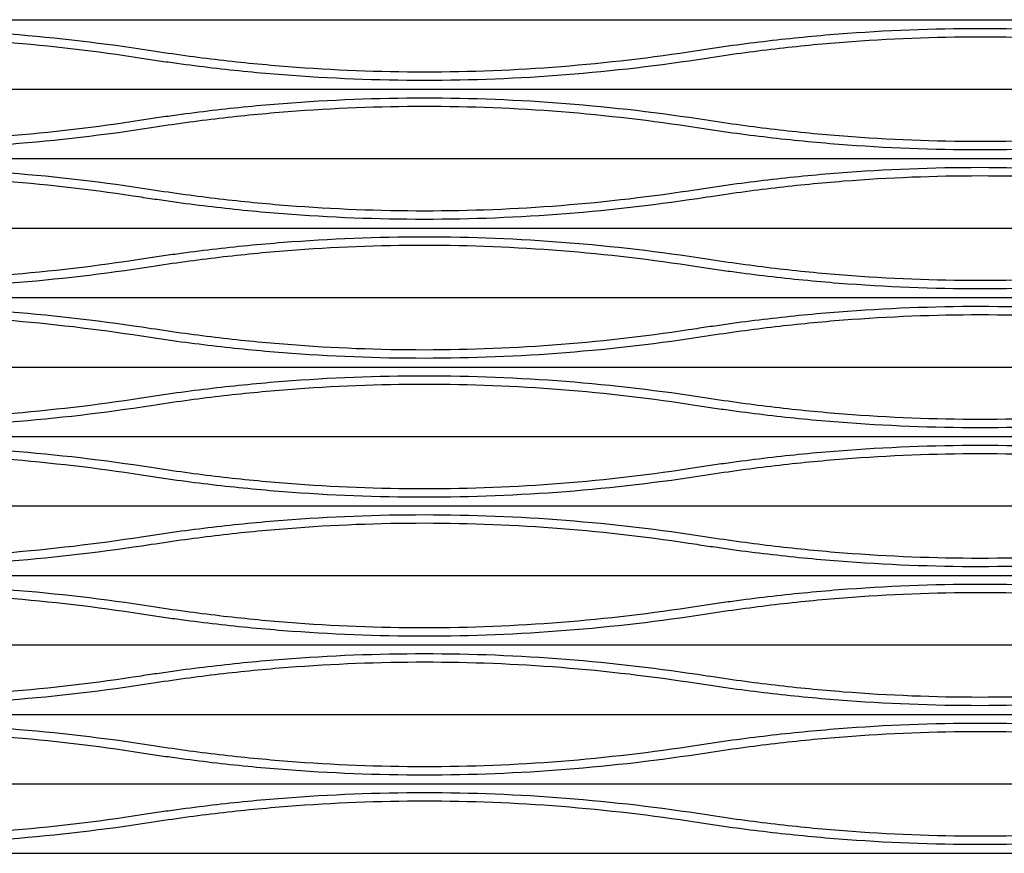
# Model space of a CAD drawing. Extents: x -127 to 156, y -3 to 111.
# Drawn here: x 93 to 107, y 99 to 111 of the extents above; entities that cross this region are included whole.
import ezdxf

# ---------------------------------------------------------------- set-up
doc = ezdxf.new("R2010")
doc.units = 0
doc.header["$LTSCALE"] = 0.125
doc.header["$MEASUREMENT"] = 0
doc.layers.add('1-Dessin', color=4, linetype='CONTINUOUS')

msp = doc.modelspace()

# ---------------------------------------------------------------- linework, layer by layer
at = {"layer": '1-Dessin'}
for p, q in [((87.138668, 110.646345), (95.138668, 110.646345)), ((95.138668, 110.646345), (103.138668, 110.646345)), ((103.138668, 110.646345), (111.138668, 110.646345)), ((87.138668, 109.646345), (95.138668, 109.646345)), ((95.138668, 109.646345), (103.138668, 109.646345)), ((103.138668, 109.646345), (111.138668, 109.646345)), ((87.138668, 108.646345), (95.138668, 108.646345)), ((95.138668, 108.646345), (103.138668, 108.646345)), ((103.138668, 108.646345), (111.138668, 108.646345)), ((87.138668, 107.646345), (95.138668, 107.646345)), ((95.138668, 107.646345), (103.138668, 107.646345)), ((103.138668, 107.646345), (111.138668, 107.646345)), ((87.138668, 106.646345), (95.138668, 106.646345)), ((95.138668, 106.646345), (103.138668, 106.646345)), ((103.138668, 106.646345), (111.138668, 106.646345)), ((87.138668, 105.646345), (95.138668, 105.646345)), ((95.138668, 105.646345), (103.138668, 105.646345)), ((103.138668, 105.646345), (111.138668, 105.646345)), ((87.138668, 104.646345), (95.138668, 104.646345)), ((95.138668, 104.646345), (103.138668, 104.646345)), ((103.138668, 104.646345), (111.138668, 104.646345)), ((87.138668, 103.646345), (95.138668, 103.646345)), ((95.138668, 103.646345), (103.138668, 103.646345)), ((103.138668, 103.646345), (111.138668, 103.646345)), ((87.138668, 102.646345), (95.138668, 102.646345)), ((95.138668, 102.646345), (103.138668, 102.646345)), ((103.138668, 102.646345), (111.138668, 102.646345)), ((87.138668, 101.646345), (95.138668, 101.646345)), ((95.138668, 101.646345), (103.138668, 101.646345)), ((103.138668, 101.646345), (111.138668, 101.646345)), ((87.138668, 100.646345), (95.138668, 100.646345)), ((95.138668, 100.646345), (103.138668, 100.646345)), ((103.138668, 100.646345), (111.138668, 100.646345)), ((87.138668, 99.646345), (95.138668, 99.646345)), ((95.138668, 99.646345), (103.138668, 99.646345)), ((103.138668, 99.646345), (111.138668, 99.646345)), ((87.138668, 98.646345), (95.138668, 98.646345)), ((95.138668, 98.646345), (103.138668, 98.646345)), ((103.138668, 98.646345), (111.138668, 98.646345))]:
    msp.add_line(p, q, dxfattribs=at)
for points, knots in [([(87.069859, 110.203391), (87.154476, 110.216535), (87.239199, 110.229296), (87.408862, 110.254041), (87.493839, 110.26603), (87.748733, 110.300771), (87.918635, 110.3223), (88.428262, 110.381962), (88.767907, 110.415168), (89.786519, 110.494885), (90.465162, 110.521467), (91.821581, 110.521221), (92.499356, 110.494392), (93.854051, 110.38802), (94.530971, 110.308479), (95.207476, 110.203391)], [0, 0, 0, 0, 0.03125, 0.03125, 0.0625, 0.0625, 0.125, 0.125, 0.25, 0.25, 0.5, 0.5, 0.75, 0.75, 1, 1, 1, 1]), ([(103.069859, 110.203391), (103.154476, 110.216535), (103.239199, 110.229296), (103.408862, 110.254041), (103.493839, 110.26603), (103.748733, 110.300771), (103.918635, 110.3223), (104.428262, 110.381962), (104.767907, 110.415168), (105.786519, 110.494885), (106.465162, 110.521467), (107.82158, 110.521221), (108.499356, 110.494392), (109.854051, 110.38802), (110.530971, 110.308479), (111.207476, 110.203391)], [0, 0, 0, 0, 0.03125, 0.03125, 0.0625, 0.0625, 0.125, 0.125, 0.25, 0.25, 0.5, 0.5, 0.75, 0.75, 1, 1, 1, 1]), ([(95.069859, 110.089298), (94.417104, 110.190697), (93.763652, 110.267525), (92.455302, 110.370347), (91.800406, 110.396337), (90.489146, 110.396658), (89.832782, 110.370987), (88.847139, 110.293832), (88.518409, 110.26168), (88.025041, 110.203879), (87.860825, 110.183049), (87.533484, 110.138408), (87.370262, 110.114585), (87.207476, 110.089298)], [0, 0, 0, 0, 0.25, 0.25, 0.5, 0.5, 0.75, 0.75, 0.875, 0.875, 0.9375, 0.9375, 1, 1, 1, 1]), ([(111.069859, 110.089298), (110.416365, 110.190812), (109.762435, 110.267658), (108.45368, 110.370438), (107.798853, 110.396369), (106.488291, 110.396626), (105.832555, 110.370951), (104.848272, 110.293929), (104.520065, 110.261845), (104.027586, 110.204192), (103.863398, 110.183387), (103.534968, 110.138623), (103.370971, 110.114696), (103.207476, 110.089298)], [0, 0, 0, 0, 0.25, 0.25, 0.5, 0.5, 0.75, 0.75, 0.875, 0.875, 0.9375, 0.9375, 1, 1, 1, 1]), ([(95.207476, 110.203391), (95.370262, 110.178104), (95.533484, 110.154281), (95.860825, 110.10964), (96.025041, 110.08881), (96.518409, 110.031009), (96.847139, 109.998857), (97.832782, 109.921702), (98.489146, 109.896032), (99.800406, 109.896352), (100.455302, 109.922342), (101.763652, 110.025164), (102.417104, 110.101992), (103.069859, 110.203391)], [0, 0, 0, 0, 0.0625, 0.0625, 0.125, 0.125, 0.25, 0.25, 0.5, 0.5, 0.75, 0.75, 1, 1, 1, 1]), ([(103.207476, 110.089298), (102.530971, 109.98421), (101.854051, 109.904669), (100.499356, 109.798297), (99.821581, 109.771468), (98.465162, 109.771222), (97.786519, 109.797804), (96.767907, 109.877521), (96.428262, 109.910727), (95.918635, 109.970389), (95.748733, 109.991918), (95.493839, 110.026659), (95.408862, 110.038648), (95.239199, 110.063393), (95.154476, 110.076154), (95.069859, 110.089298)], [0, 0, 0, 0, 0.25, 0.25, 0.5, 0.5, 0.75, 0.75, 0.875, 0.875, 0.9375, 0.9375, 0.96875, 0.96875, 1, 1, 1, 1]), ([(95.069859, 109.203391), (95.154476, 109.216535), (95.239199, 109.229296), (95.408862, 109.254041), (95.493839, 109.26603), (95.748733, 109.300771), (95.918635, 109.3223), (96.428262, 109.381962), (96.767907, 109.415168), (97.786519, 109.494885), (98.465162, 109.521467), (99.821581, 109.521221), (100.499356, 109.494392), (101.854051, 109.38802), (102.530971, 109.308479), (103.207476, 109.203391)], [0, 0, 0, 0, 0.03125, 0.03125, 0.0625, 0.0625, 0.125, 0.125, 0.25, 0.25, 0.5, 0.5, 0.75, 0.75, 1, 1, 1, 1]), ([(103.069859, 109.089298), (102.417104, 109.190697), (101.763652, 109.267525), (100.455302, 109.370347), (99.800406, 109.396337), (98.489146, 109.396658), (97.832782, 109.370987), (96.847139, 109.293832), (96.518409, 109.26168), (96.025041, 109.203879), (95.860825, 109.183049), (95.533484, 109.138408), (95.370262, 109.114585), (95.207476, 109.089298)], [0, 0, 0, 0, 0.25, 0.25, 0.5, 0.5, 0.75, 0.75, 0.875, 0.875, 0.9375, 0.9375, 1, 1, 1, 1]), ([(87.207476, 109.203391), (87.370262, 109.178104), (87.533484, 109.154281), (87.860825, 109.10964), (88.025041, 109.08881), (88.518409, 109.031009), (88.847139, 108.998857), (89.832782, 108.921702), (90.489146, 108.896032), (91.800406, 108.896352), (92.455302, 108.922342), (93.763652, 109.025164), (94.417104, 109.101992), (95.069859, 109.203391)], [0, 0, 0, 0, 0.0625, 0.0625, 0.125, 0.125, 0.25, 0.25, 0.5, 0.5, 0.75, 0.75, 1, 1, 1, 1]), ([(103.207476, 109.203391), (103.370971, 109.177993), (103.534968, 109.154066), (103.863398, 109.109302), (104.027586, 109.088497), (104.520065, 109.030844), (104.848272, 108.99876), (105.832555, 108.921738), (106.488291, 108.896063), (107.798853, 108.89632), (108.45368, 108.922251), (109.762435, 109.025032), (110.416365, 109.101877), (111.069859, 109.203391)], [0, 0, 0, 0, 0.0625, 0.0625, 0.125, 0.125, 0.25, 0.25, 0.5, 0.5, 0.75, 0.75, 1, 1, 1, 1]), ([(95.207476, 109.089298), (94.530971, 108.98421), (93.854051, 108.904669), (92.499356, 108.798297), (91.821581, 108.771468), (90.465162, 108.771222), (89.786519, 108.797804), (88.767907, 108.877521), (88.428262, 108.910727), (87.918635, 108.970389), (87.748733, 108.991918), (87.493839, 109.026659), (87.408862, 109.038648), (87.239199, 109.063393), (87.154476, 109.076154), (87.069859, 109.089298)], [0, 0, 0, 0, 0.25, 0.25, 0.5, 0.5, 0.75, 0.75, 0.875, 0.875, 0.9375, 0.9375, 0.96875, 0.96875, 1, 1, 1, 1]), ([(111.207476, 109.089298), (110.530971, 108.98421), (109.854051, 108.904669), (108.499356, 108.798297), (107.82158, 108.771468), (106.465162, 108.771222), (105.786519, 108.797804), (104.767907, 108.877521), (104.428262, 108.910727), (103.918635, 108.970389), (103.748733, 108.991918), (103.493839, 109.026659), (103.408862, 109.038648), (103.239199, 109.063393), (103.154476, 109.076154), (103.069859, 109.089298)], [0, 0, 0, 0, 0.25, 0.25, 0.5, 0.5, 0.75, 0.75, 0.875, 0.875, 0.9375, 0.9375, 0.96875, 0.96875, 1, 1, 1, 1]), ([(87.069859, 108.203391), (87.154476, 108.216535), (87.239199, 108.229296), (87.408862, 108.254041), (87.493839, 108.26603), (87.748733, 108.300771), (87.918635, 108.3223), (88.428262, 108.381962), (88.767907, 108.415168), (89.786519, 108.494885), (90.465162, 108.521467), (91.821581, 108.521221), (92.499356, 108.494392), (93.854051, 108.38802), (94.530971, 108.308479), (95.207476, 108.203391)], [0, 0, 0, 0, 0.03125, 0.03125, 0.0625, 0.0625, 0.125, 0.125, 0.25, 0.25, 0.5, 0.5, 0.75, 0.75, 1, 1, 1, 1]), ([(103.069859, 108.203391), (103.154476, 108.216535), (103.239199, 108.229296), (103.408862, 108.254041), (103.493839, 108.26603), (103.748733, 108.300771), (103.918635, 108.3223), (104.428262, 108.381962), (104.767907, 108.415168), (105.786519, 108.494885), (106.465162, 108.521467), (107.82158, 108.521221), (108.499356, 108.494392), (109.854051, 108.38802), (110.530971, 108.308479), (111.207476, 108.203391)], [0, 0, 0, 0, 0.03125, 0.03125, 0.0625, 0.0625, 0.125, 0.125, 0.25, 0.25, 0.5, 0.5, 0.75, 0.75, 1, 1, 1, 1]), ([(95.069859, 108.089298), (94.417104, 108.190697), (93.763652, 108.267525), (92.455302, 108.370347), (91.800406, 108.396337), (90.489146, 108.396658), (89.832782, 108.370987), (88.847139, 108.293832), (88.518409, 108.26168), (88.025041, 108.203879), (87.860825, 108.183049), (87.533484, 108.138408), (87.370262, 108.114585), (87.207476, 108.089298)], [0, 0, 0, 0, 0.25, 0.25, 0.5, 0.5, 0.75, 0.75, 0.875, 0.875, 0.9375, 0.9375, 1, 1, 1, 1]), ([(111.069859, 108.089298), (110.416365, 108.190812), (109.762435, 108.267658), (108.45368, 108.370438), (107.798853, 108.396369), (106.488291, 108.396626), (105.832555, 108.370951), (104.848272, 108.293929), (104.520065, 108.261845), (104.027586, 108.204192), (103.863398, 108.183387), (103.534968, 108.138623), (103.370971, 108.114696), (103.207476, 108.089298)], [0, 0, 0, 0, 0.25, 0.25, 0.5, 0.5, 0.75, 0.75, 0.875, 0.875, 0.9375, 0.9375, 1, 1, 1, 1]), ([(95.207476, 108.203391), (95.370262, 108.178104), (95.533484, 108.154281), (95.860825, 108.10964), (96.025041, 108.08881), (96.518409, 108.031009), (96.847139, 107.998857), (97.832782, 107.921702), (98.489146, 107.896032), (99.800406, 107.896352), (100.455302, 107.922342), (101.763652, 108.025164), (102.417104, 108.101992), (103.069859, 108.203391)], [0, 0, 0, 0, 0.0625, 0.0625, 0.125, 0.125, 0.25, 0.25, 0.5, 0.5, 0.75, 0.75, 1, 1, 1, 1]), ([(103.207476, 108.089298), (102.530971, 107.98421), (101.854051, 107.904669), (100.499356, 107.798297), (99.821581, 107.771468), (98.465162, 107.771222), (97.786519, 107.797804), (96.767907, 107.877521), (96.428262, 107.910727), (95.918635, 107.970389), (95.748733, 107.991918), (95.493839, 108.026659), (95.408862, 108.038648), (95.239199, 108.063393), (95.154476, 108.076154), (95.069859, 108.089298)], [0, 0, 0, 0, 0.25, 0.25, 0.5, 0.5, 0.75, 0.75, 0.875, 0.875, 0.9375, 0.9375, 0.96875, 0.96875, 1, 1, 1, 1]), ([(95.069859, 107.203391), (95.154476, 107.216535), (95.239199, 107.229296), (95.408862, 107.254041), (95.493839, 107.26603), (95.748733, 107.300771), (95.918635, 107.3223), (96.428262, 107.381962), (96.767907, 107.415168), (97.786519, 107.494885), (98.465162, 107.521467), (99.821581, 107.521221), (100.499356, 107.494392), (101.854051, 107.38802), (102.530971, 107.308479), (103.207476, 107.203391)], [0, 0, 0, 0, 0.03125, 0.03125, 0.0625, 0.0625, 0.125, 0.125, 0.25, 0.25, 0.5, 0.5, 0.75, 0.75, 1, 1, 1, 1]), ([(103.069859, 107.089298), (102.417104, 107.190697), (101.763652, 107.267525), (100.455302, 107.370347), (99.800406, 107.396337), (98.489146, 107.396658), (97.832782, 107.370987), (96.847139, 107.293832), (96.518409, 107.26168), (96.025041, 107.203879), (95.860825, 107.183049), (95.533484, 107.138408), (95.370262, 107.114585), (95.207476, 107.089298)], [0, 0, 0, 0, 0.25, 0.25, 0.5, 0.5, 0.75, 0.75, 0.875, 0.875, 0.9375, 0.9375, 1, 1, 1, 1]), ([(87.207476, 107.203391), (87.370262, 107.178104), (87.533484, 107.154281), (87.860825, 107.10964), (88.025041, 107.08881), (88.518409, 107.031009), (88.847139, 106.998857), (89.832782, 106.921702), (90.489146, 106.896032), (91.800406, 106.896352), (92.455302, 106.922342), (93.763652, 107.025164), (94.417104, 107.101992), (95.069859, 107.203391)], [0, 0, 0, 0, 0.0625, 0.0625, 0.125, 0.125, 0.25, 0.25, 0.5, 0.5, 0.75, 0.75, 1, 1, 1, 1]), ([(103.207476, 107.203391), (103.370971, 107.177993), (103.534968, 107.154066), (103.863398, 107.109302), (104.027586, 107.088497), (104.520065, 107.030844), (104.848272, 106.99876), (105.832555, 106.921738), (106.488291, 106.896063), (107.798853, 106.89632), (108.45368, 106.922251), (109.762435, 107.025032), (110.416365, 107.101877), (111.069859, 107.203391)], [0, 0, 0, 0, 0.0625, 0.0625, 0.125, 0.125, 0.25, 0.25, 0.5, 0.5, 0.75, 0.75, 1, 1, 1, 1]), ([(95.207476, 107.089298), (94.530971, 106.98421), (93.854051, 106.904669), (92.499356, 106.798297), (91.821581, 106.771468), (90.465162, 106.771222), (89.786519, 106.797804), (88.767907, 106.877521), (88.428262, 106.910727), (87.918635, 106.970389), (87.748733, 106.991918), (87.493839, 107.026659), (87.408862, 107.038648), (87.239199, 107.063393), (87.154476, 107.076154), (87.069859, 107.089298)], [0, 0, 0, 0, 0.25, 0.25, 0.5, 0.5, 0.75, 0.75, 0.875, 0.875, 0.9375, 0.9375, 0.96875, 0.96875, 1, 1, 1, 1]), ([(111.207476, 107.089298), (110.530971, 106.98421), (109.854051, 106.904669), (108.499356, 106.798297), (107.82158, 106.771468), (106.465162, 106.771222), (105.786519, 106.797804), (104.767907, 106.877521), (104.428262, 106.910727), (103.918635, 106.970389), (103.748733, 106.991918), (103.493839, 107.026659), (103.408862, 107.038648), (103.239199, 107.063393), (103.154476, 107.076154), (103.069859, 107.089298)], [0, 0, 0, 0, 0.25, 0.25, 0.5, 0.5, 0.75, 0.75, 0.875, 0.875, 0.9375, 0.9375, 0.96875, 0.96875, 1, 1, 1, 1]), ([(87.069859, 106.203391), (87.154476, 106.216535), (87.239199, 106.229296), (87.408862, 106.254041), (87.493839, 106.26603), (87.748733, 106.300771), (87.918635, 106.3223), (88.428262, 106.381962), (88.767907, 106.415168), (89.786519, 106.494885), (90.465162, 106.521467), (91.821581, 106.521221), (92.499356, 106.494392), (93.854051, 106.38802), (94.530971, 106.308479), (95.207476, 106.203391)], [0, 0, 0, 0, 0.03125, 0.03125, 0.0625, 0.0625, 0.125, 0.125, 0.25, 0.25, 0.5, 0.5, 0.75, 0.75, 1, 1, 1, 1]), ([(103.069859, 106.203391), (103.154476, 106.216535), (103.239199, 106.229296), (103.408862, 106.254041), (103.493839, 106.26603), (103.748733, 106.300771), (103.918635, 106.3223), (104.428262, 106.381962), (104.767907, 106.415168), (105.786519, 106.494885), (106.465162, 106.521467), (107.82158, 106.521221), (108.499356, 106.494392), (109.854051, 106.38802), (110.530971, 106.308479), (111.207476, 106.203391)], [0, 0, 0, 0, 0.03125, 0.03125, 0.0625, 0.0625, 0.125, 0.125, 0.25, 0.25, 0.5, 0.5, 0.75, 0.75, 1, 1, 1, 1]), ([(95.069859, 106.089298), (94.417104, 106.190697), (93.763652, 106.267525), (92.455302, 106.370347), (91.800406, 106.396337), (90.489146, 106.396658), (89.832782, 106.370987), (88.847139, 106.293832), (88.518409, 106.26168), (88.025041, 106.203879), (87.860825, 106.183049), (87.533484, 106.138408), (87.370262, 106.114585), (87.207476, 106.089298)], [0, 0, 0, 0, 0.25, 0.25, 0.5, 0.5, 0.75, 0.75, 0.875, 0.875, 0.9375, 0.9375, 1, 1, 1, 1]), ([(111.069859, 106.089298), (110.416365, 106.190812), (109.762435, 106.267658), (108.45368, 106.370438), (107.798853, 106.396369), (106.488291, 106.396626), (105.832555, 106.370951), (104.848272, 106.293929), (104.520065, 106.261845), (104.027586, 106.204192), (103.863398, 106.183387), (103.534968, 106.138623), (103.370971, 106.114696), (103.207476, 106.089298)], [0, 0, 0, 0, 0.25, 0.25, 0.5, 0.5, 0.75, 0.75, 0.875, 0.875, 0.9375, 0.9375, 1, 1, 1, 1]), ([(95.207476, 106.203391), (95.370262, 106.178104), (95.533484, 106.154281), (95.860825, 106.10964), (96.025041, 106.08881), (96.518409, 106.031009), (96.847139, 105.998857), (97.832782, 105.921702), (98.489146, 105.896032), (99.800406, 105.896352), (100.455302, 105.922342), (101.763652, 106.025164), (102.417104, 106.101992), (103.069859, 106.203391)], [0, 0, 0, 0, 0.0625, 0.0625, 0.125, 0.125, 0.25, 0.25, 0.5, 0.5, 0.75, 0.75, 1, 1, 1, 1]), ([(103.207476, 106.089298), (102.530971, 105.98421), (101.854051, 105.904669), (100.499356, 105.798297), (99.821581, 105.771468), (98.465162, 105.771222), (97.786519, 105.797804), (96.767907, 105.877521), (96.428262, 105.910727), (95.918635, 105.970389), (95.748733, 105.991918), (95.493839, 106.026659), (95.408862, 106.038648), (95.239199, 106.063393), (95.154476, 106.076154), (95.069859, 106.089298)], [0, 0, 0, 0, 0.25, 0.25, 0.5, 0.5, 0.75, 0.75, 0.875, 0.875, 0.9375, 0.9375, 0.96875, 0.96875, 1, 1, 1, 1]), ([(95.069859, 105.203391), (95.154476, 105.216535), (95.239199, 105.229296), (95.408862, 105.254041), (95.493839, 105.26603), (95.748733, 105.300771), (95.918635, 105.3223), (96.428262, 105.381962), (96.767907, 105.415168), (97.786519, 105.494885), (98.465162, 105.521467), (99.821581, 105.521221), (100.499356, 105.494392), (101.854051, 105.38802), (102.530971, 105.308479), (103.207476, 105.203391)], [0, 0, 0, 0, 0.03125, 0.03125, 0.0625, 0.0625, 0.125, 0.125, 0.25, 0.25, 0.5, 0.5, 0.75, 0.75, 1, 1, 1, 1]), ([(103.069859, 105.089298), (102.417104, 105.190697), (101.763652, 105.267525), (100.455302, 105.370347), (99.800406, 105.396337), (98.489146, 105.396658), (97.832782, 105.370987), (96.847139, 105.293832), (96.518409, 105.26168), (96.025041, 105.203879), (95.860825, 105.183049), (95.533484, 105.138408), (95.370262, 105.114585), (95.207476, 105.089298)], [0, 0, 0, 0, 0.25, 0.25, 0.5, 0.5, 0.75, 0.75, 0.875, 0.875, 0.9375, 0.9375, 1, 1, 1, 1]), ([(87.207476, 105.203391), (87.370262, 105.178104), (87.533484, 105.154281), (87.860825, 105.10964), (88.025041, 105.08881), (88.518409, 105.031009), (88.847139, 104.998857), (89.832782, 104.921702), (90.489146, 104.896032), (91.800406, 104.896352), (92.455302, 104.922342), (93.763652, 105.025164), (94.417104, 105.101992), (95.069859, 105.203391)], [0, 0, 0, 0, 0.0625, 0.0625, 0.125, 0.125, 0.25, 0.25, 0.5, 0.5, 0.75, 0.75, 1, 1, 1, 1]), ([(103.207476, 105.203391), (103.370971, 105.177993), (103.534968, 105.154066), (103.863398, 105.109302), (104.027586, 105.088497), (104.520065, 105.030844), (104.848272, 104.99876), (105.832555, 104.921738), (106.488291, 104.896063), (107.798853, 104.89632), (108.45368, 104.922251), (109.762435, 105.025032), (110.416365, 105.101877), (111.069859, 105.203391)], [0, 0, 0, 0, 0.0625, 0.0625, 0.125, 0.125, 0.25, 0.25, 0.5, 0.5, 0.75, 0.75, 1, 1, 1, 1]), ([(95.207476, 105.089298), (94.530971, 104.98421), (93.854051, 104.904669), (92.499356, 104.798297), (91.821581, 104.771468), (90.465162, 104.771222), (89.786519, 104.797804), (88.767907, 104.877521), (88.428262, 104.910727), (87.918635, 104.970389), (87.748733, 104.991918), (87.493839, 105.026659), (87.408862, 105.038648), (87.239199, 105.063393), (87.154476, 105.076154), (87.069859, 105.089298)], [0, 0, 0, 0, 0.25, 0.25, 0.5, 0.5, 0.75, 0.75, 0.875, 0.875, 0.9375, 0.9375, 0.96875, 0.96875, 1, 1, 1, 1]), ([(111.207476, 105.089298), (110.530971, 104.98421), (109.854051, 104.904669), (108.499356, 104.798297), (107.82158, 104.771468), (106.465162, 104.771222), (105.786519, 104.797804), (104.767907, 104.877521), (104.428262, 104.910727), (103.918635, 104.970389), (103.748733, 104.991918), (103.493839, 105.026659), (103.408862, 105.038648), (103.239199, 105.063393), (103.154476, 105.076154), (103.069859, 105.089298)], [0, 0, 0, 0, 0.25, 0.25, 0.5, 0.5, 0.75, 0.75, 0.875, 0.875, 0.9375, 0.9375, 0.96875, 0.96875, 1, 1, 1, 1]), ([(87.069859, 104.203391), (87.154476, 104.216535), (87.239199, 104.229296), (87.408862, 104.254041), (87.493839, 104.26603), (87.748733, 104.300771), (87.918635, 104.3223), (88.428262, 104.381962), (88.767907, 104.415168), (89.786519, 104.494885), (90.465162, 104.521467), (91.821581, 104.521221), (92.499356, 104.494392), (93.854051, 104.38802), (94.530971, 104.308479), (95.207476, 104.203391)], [0, 0, 0, 0, 0.03125, 0.03125, 0.0625, 0.0625, 0.125, 0.125, 0.25, 0.25, 0.5, 0.5, 0.75, 0.75, 1, 1, 1, 1]), ([(103.069859, 104.203391), (103.154476, 104.216535), (103.239199, 104.229296), (103.408862, 104.254041), (103.493839, 104.26603), (103.748733, 104.300771), (103.918635, 104.3223), (104.428262, 104.381962), (104.767907, 104.415168), (105.786519, 104.494885), (106.465162, 104.521467), (107.82158, 104.521221), (108.499356, 104.494392), (109.854051, 104.38802), (110.530971, 104.308479), (111.207476, 104.203391)], [0, 0, 0, 0, 0.03125, 0.03125, 0.0625, 0.0625, 0.125, 0.125, 0.25, 0.25, 0.5, 0.5, 0.75, 0.75, 1, 1, 1, 1]), ([(95.069859, 104.089298), (94.417104, 104.190697), (93.763652, 104.267525), (92.455302, 104.370347), (91.800406, 104.396337), (90.489146, 104.396658), (89.832782, 104.370987), (88.847139, 104.293832), (88.518409, 104.26168), (88.025041, 104.203879), (87.860825, 104.183049), (87.533484, 104.138408), (87.370262, 104.114585), (87.207476, 104.089298)], [0, 0, 0, 0, 0.25, 0.25, 0.5, 0.5, 0.75, 0.75, 0.875, 0.875, 0.9375, 0.9375, 1, 1, 1, 1]), ([(111.069859, 104.089298), (110.416365, 104.190812), (109.762435, 104.267658), (108.45368, 104.370438), (107.798853, 104.396369), (106.488291, 104.396626), (105.832555, 104.370951), (104.848272, 104.293929), (104.520065, 104.261845), (104.027586, 104.204192), (103.863398, 104.183387), (103.534968, 104.138623), (103.370971, 104.114696), (103.207476, 104.089298)], [0, 0, 0, 0, 0.25, 0.25, 0.5, 0.5, 0.75, 0.75, 0.875, 0.875, 0.9375, 0.9375, 1, 1, 1, 1]), ([(95.207476, 104.203391), (95.370262, 104.178104), (95.533484, 104.154281), (95.860825, 104.10964), (96.025041, 104.08881), (96.518409, 104.031009), (96.847139, 103.998857), (97.832782, 103.921702), (98.489146, 103.896032), (99.800406, 103.896352), (100.455302, 103.922342), (101.763652, 104.025164), (102.417104, 104.101992), (103.069859, 104.203391)], [0, 0, 0, 0, 0.0625, 0.0625, 0.125, 0.125, 0.25, 0.25, 0.5, 0.5, 0.75, 0.75, 1, 1, 1, 1]), ([(103.207476, 104.089298), (102.530971, 103.98421), (101.854051, 103.904669), (100.499356, 103.798297), (99.821581, 103.771468), (98.465162, 103.771222), (97.786519, 103.797804), (96.767907, 103.877521), (96.428262, 103.910727), (95.918635, 103.970389), (95.748733, 103.991918), (95.493839, 104.026659), (95.408862, 104.038648), (95.239199, 104.063393), (95.154476, 104.076154), (95.069859, 104.089298)], [0, 0, 0, 0, 0.25, 0.25, 0.5, 0.5, 0.75, 0.75, 0.875, 0.875, 0.9375, 0.9375, 0.96875, 0.96875, 1, 1, 1, 1]), ([(95.069859, 103.203391), (95.154476, 103.216535), (95.239199, 103.229296), (95.408862, 103.254041), (95.493839, 103.26603), (95.748733, 103.300771), (95.918635, 103.3223), (96.428262, 103.381962), (96.767907, 103.415168), (97.786519, 103.494885), (98.465162, 103.521467), (99.821581, 103.521221), (100.499356, 103.494392), (101.854051, 103.38802), (102.530971, 103.308479), (103.207476, 103.203391)], [0, 0, 0, 0, 0.03125, 0.03125, 0.0625, 0.0625, 0.125, 0.125, 0.25, 0.25, 0.5, 0.5, 0.75, 0.75, 1, 1, 1, 1]), ([(103.069859, 103.089298), (102.417104, 103.190697), (101.763652, 103.267525), (100.455302, 103.370347), (99.800406, 103.396337), (98.489146, 103.396658), (97.832782, 103.370987), (96.847139, 103.293832), (96.518409, 103.26168), (96.025041, 103.203879), (95.860825, 103.183049), (95.533484, 103.138408), (95.370262, 103.114585), (95.207476, 103.089298)], [0, 0, 0, 0, 0.25, 0.25, 0.5, 0.5, 0.75, 0.75, 0.875, 0.875, 0.9375, 0.9375, 1, 1, 1, 1]), ([(95.207476, 103.089298), (94.530971, 102.98421), (93.854051, 102.904669), (92.499356, 102.798297), (91.821581, 102.771468), (90.465162, 102.771222), (89.786519, 102.797804), (88.767907, 102.877521), (88.428262, 102.910727), (87.918635, 102.970389), (87.748733, 102.991918), (87.493839, 103.026659), (87.408862, 103.038648), (87.239199, 103.063393), (87.154476, 103.076154), (87.069859, 103.089298)], [0, 0, 0, 0, 0.25, 0.25, 0.5, 0.5, 0.75, 0.75, 0.875, 0.875, 0.9375, 0.9375, 0.96875, 0.96875, 1, 1, 1, 1]), ([(87.207476, 103.203391), (87.370262, 103.178104), (87.533484, 103.154281), (87.860825, 103.10964), (88.025041, 103.08881), (88.518409, 103.031009), (88.847139, 102.998857), (89.832782, 102.921702), (90.489146, 102.896032), (91.800406, 102.896352), (92.455302, 102.922342), (93.763652, 103.025164), (94.417104, 103.101992), (95.069859, 103.203391)], [0, 0, 0, 0, 0.0625, 0.0625, 0.125, 0.125, 0.25, 0.25, 0.5, 0.5, 0.75, 0.75, 1, 1, 1, 1]), ([(111.207476, 103.089298), (110.530971, 102.98421), (109.854051, 102.904669), (108.499356, 102.798297), (107.82158, 102.771468), (106.465162, 102.771222), (105.786519, 102.797804), (104.767907, 102.877521), (104.428262, 102.910727), (103.918635, 102.970389), (103.748733, 102.991918), (103.493839, 103.026659), (103.408862, 103.038648), (103.239199, 103.063393), (103.154476, 103.076154), (103.069859, 103.089298)], [0, 0, 0, 0, 0.25, 0.25, 0.5, 0.5, 0.75, 0.75, 0.875, 0.875, 0.9375, 0.9375, 0.96875, 0.96875, 1, 1, 1, 1]), ([(103.207476, 103.203391), (103.370971, 103.177993), (103.534968, 103.154066), (103.863398, 103.109302), (104.027586, 103.088497), (104.520065, 103.030844), (104.848272, 102.99876), (105.832555, 102.921738), (106.488291, 102.896063), (107.798853, 102.89632), (108.45368, 102.922251), (109.762435, 103.025032), (110.416365, 103.101877), (111.069859, 103.203391)], [0, 0, 0, 0, 0.0625, 0.0625, 0.125, 0.125, 0.25, 0.25, 0.5, 0.5, 0.75, 0.75, 1, 1, 1, 1]), ([(87.069859, 102.203391), (87.154476, 102.216535), (87.239199, 102.229296), (87.408862, 102.254041), (87.493839, 102.26603), (87.748733, 102.300771), (87.918635, 102.3223), (88.428262, 102.381962), (88.767907, 102.415168), (89.786519, 102.494885), (90.465162, 102.521467), (91.821581, 102.521221), (92.499356, 102.494392), (93.854051, 102.38802), (94.530971, 102.308479), (95.207476, 102.203391)], [0, 0, 0, 0, 0.03125, 0.03125, 0.0625, 0.0625, 0.125, 0.125, 0.25, 0.25, 0.5, 0.5, 0.75, 0.75, 1, 1, 1, 1]), ([(103.069859, 102.203391), (103.154476, 102.216535), (103.239199, 102.229296), (103.408862, 102.254041), (103.493839, 102.26603), (103.748733, 102.300771), (103.918635, 102.3223), (104.428262, 102.381962), (104.767907, 102.415168), (105.786519, 102.494885), (106.465162, 102.521467), (107.82158, 102.521221), (108.499356, 102.494392), (109.854051, 102.38802), (110.530971, 102.308479), (111.207476, 102.203391)], [0, 0, 0, 0, 0.03125, 0.03125, 0.0625, 0.0625, 0.125, 0.125, 0.25, 0.25, 0.5, 0.5, 0.75, 0.75, 1, 1, 1, 1]), ([(95.069859, 102.089298), (94.417104, 102.190697), (93.763652, 102.267525), (92.455302, 102.370347), (91.800406, 102.396337), (90.489146, 102.396658), (89.832782, 102.370987), (88.847139, 102.293832), (88.518409, 102.26168), (88.025041, 102.203879), (87.860825, 102.183049), (87.533484, 102.138408), (87.370262, 102.114585), (87.207476, 102.089298)], [0, 0, 0, 0, 0.25, 0.25, 0.5, 0.5, 0.75, 0.75, 0.875, 0.875, 0.9375, 0.9375, 1, 1, 1, 1]), ([(111.069859, 102.089298), (110.416365, 102.190812), (109.762435, 102.267658), (108.45368, 102.370438), (107.798853, 102.396369), (106.488291, 102.396626), (105.832555, 102.370951), (104.848272, 102.293929), (104.520065, 102.261845), (104.027586, 102.204192), (103.863398, 102.183387), (103.534968, 102.138623), (103.370971, 102.114696), (103.207476, 102.089298)], [0, 0, 0, 0, 0.25, 0.25, 0.5, 0.5, 0.75, 0.75, 0.875, 0.875, 0.9375, 0.9375, 1, 1, 1, 1]), ([(103.207476, 102.089298), (102.530971, 101.98421), (101.854051, 101.904669), (100.499356, 101.798297), (99.821581, 101.771468), (98.465162, 101.771222), (97.786519, 101.797804), (96.767907, 101.877521), (96.428262, 101.910727), (95.918635, 101.970389), (95.748733, 101.991918), (95.493839, 102.026659), (95.408862, 102.038648), (95.239199, 102.063393), (95.154476, 102.076154), (95.069859, 102.089298)], [0, 0, 0, 0, 0.25, 0.25, 0.5, 0.5, 0.75, 0.75, 0.875, 0.875, 0.9375, 0.9375, 0.96875, 0.96875, 1, 1, 1, 1]), ([(95.207476, 102.203391), (95.370262, 102.178104), (95.533484, 102.154281), (95.860825, 102.10964), (96.025041, 102.08881), (96.518409, 102.031009), (96.847139, 101.998857), (97.832782, 101.921702), (98.489146, 101.896032), (99.800406, 101.896352), (100.455302, 101.922342), (101.763652, 102.025164), (102.417104, 102.101992), (103.069859, 102.203391)], [0, 0, 0, 0, 0.0625, 0.0625, 0.125, 0.125, 0.25, 0.25, 0.5, 0.5, 0.75, 0.75, 1, 1, 1, 1]), ([(95.069859, 101.203391), (95.154476, 101.216535), (95.239199, 101.229296), (95.408862, 101.254041), (95.493839, 101.26603), (95.748733, 101.300771), (95.918635, 101.3223), (96.428262, 101.381962), (96.767907, 101.415168), (97.786519, 101.494885), (98.465162, 101.521467), (99.821581, 101.521221), (100.499356, 101.494392), (101.854051, 101.38802), (102.530971, 101.308479), (103.207476, 101.203391)], [0, 0, 0, 0, 0.03125, 0.03125, 0.0625, 0.0625, 0.125, 0.125, 0.25, 0.25, 0.5, 0.5, 0.75, 0.75, 1, 1, 1, 1]), ([(103.069859, 101.089298), (102.417104, 101.190697), (101.763652, 101.267525), (100.455302, 101.370347), (99.800406, 101.396337), (98.489146, 101.396658), (97.832782, 101.370987), (96.847139, 101.293832), (96.518409, 101.26168), (96.025041, 101.203879), (95.860825, 101.183049), (95.533484, 101.138408), (95.370262, 101.114585), (95.207476, 101.089298)], [0, 0, 0, 0, 0.25, 0.25, 0.5, 0.5, 0.75, 0.75, 0.875, 0.875, 0.9375, 0.9375, 1, 1, 1, 1]), ([(95.207476, 101.089298), (94.530971, 100.98421), (93.854051, 100.904669), (92.499356, 100.798297), (91.821581, 100.771468), (90.465162, 100.771222), (89.786519, 100.797804), (88.767907, 100.877521), (88.428262, 100.910727), (87.918635, 100.970389), (87.748733, 100.991918), (87.493839, 101.026659), (87.408862, 101.038648), (87.239199, 101.063393), (87.154476, 101.076154), (87.069859, 101.089298)], [0, 0, 0, 0, 0.25, 0.25, 0.5, 0.5, 0.75, 0.75, 0.875, 0.875, 0.9375, 0.9375, 0.96875, 0.96875, 1, 1, 1, 1]), ([(87.207476, 101.203391), (87.370262, 101.178104), (87.533484, 101.154281), (87.860825, 101.10964), (88.025041, 101.08881), (88.518409, 101.031009), (88.847139, 100.998857), (89.832782, 100.921702), (90.489146, 100.896032), (91.800406, 100.896352), (92.455302, 100.922342), (93.763652, 101.025164), (94.417104, 101.101992), (95.069859, 101.203391)], [0, 0, 0, 0, 0.0625, 0.0625, 0.125, 0.125, 0.25, 0.25, 0.5, 0.5, 0.75, 0.75, 1, 1, 1, 1]), ([(111.207476, 101.089298), (110.530971, 100.98421), (109.854051, 100.904669), (108.499356, 100.798297), (107.82158, 100.771468), (106.465162, 100.771222), (105.786519, 100.797804), (104.767907, 100.877521), (104.428262, 100.910727), (103.918635, 100.970389), (103.748733, 100.991918), (103.493839, 101.026659), (103.408862, 101.038648), (103.239199, 101.063393), (103.154476, 101.076154), (103.069859, 101.089298)], [0, 0, 0, 0, 0.25, 0.25, 0.5, 0.5, 0.75, 0.75, 0.875, 0.875, 0.9375, 0.9375, 0.96875, 0.96875, 1, 1, 1, 1]), ([(103.207476, 101.203391), (103.370971, 101.177993), (103.534968, 101.154066), (103.863398, 101.109302), (104.027586, 101.088497), (104.520065, 101.030844), (104.848272, 100.99876), (105.832555, 100.921738), (106.488291, 100.896063), (107.798853, 100.89632), (108.45368, 100.922251), (109.762435, 101.025032), (110.416365, 101.101877), (111.069859, 101.203391)], [0, 0, 0, 0, 0.0625, 0.0625, 0.125, 0.125, 0.25, 0.25, 0.5, 0.5, 0.75, 0.75, 1, 1, 1, 1]), ([(87.069859, 100.203391), (87.154476, 100.216535), (87.239199, 100.229296), (87.408862, 100.254041), (87.493839, 100.26603), (87.748733, 100.300771), (87.918635, 100.3223), (88.428262, 100.381962), (88.767907, 100.415168), (89.786519, 100.494885), (90.465162, 100.521467), (91.821581, 100.521221), (92.499356, 100.494392), (93.854051, 100.38802), (94.530971, 100.308479), (95.207476, 100.203391)], [0, 0, 0, 0, 0.03125, 0.03125, 0.0625, 0.0625, 0.125, 0.125, 0.25, 0.25, 0.5, 0.5, 0.75, 0.75, 1, 1, 1, 1]), ([(103.069859, 100.203391), (103.154476, 100.216535), (103.239199, 100.229296), (103.408862, 100.254041), (103.493839, 100.26603), (103.748733, 100.300771), (103.918635, 100.3223), (104.428262, 100.381962), (104.767907, 100.415168), (105.786519, 100.494885), (106.465162, 100.521467), (107.82158, 100.521221), (108.499356, 100.494392), (109.854051, 100.38802), (110.530971, 100.308479), (111.207476, 100.203391)], [0, 0, 0, 0, 0.03125, 0.03125, 0.0625, 0.0625, 0.125, 0.125, 0.25, 0.25, 0.5, 0.5, 0.75, 0.75, 1, 1, 1, 1]), ([(95.069859, 100.089298), (94.417104, 100.190697), (93.763652, 100.267525), (92.455302, 100.370347), (91.800406, 100.396337), (90.489146, 100.396658), (89.832782, 100.370987), (88.847139, 100.293832), (88.518409, 100.26168), (88.025041, 100.203879), (87.860825, 100.183049), (87.533484, 100.138408), (87.370262, 100.114585), (87.207476, 100.089298)], [0, 0, 0, 0, 0.25, 0.25, 0.5, 0.5, 0.75, 0.75, 0.875, 0.875, 0.9375, 0.9375, 1, 1, 1, 1]), ([(111.069859, 100.089298), (110.416365, 100.190812), (109.762435, 100.267658), (108.45368, 100.370438), (107.798853, 100.396369), (106.488291, 100.396626), (105.832555, 100.370951), (104.848272, 100.293929), (104.520065, 100.261845), (104.027586, 100.204192), (103.863398, 100.183387), (103.534968, 100.138623), (103.370971, 100.114696), (103.207476, 100.089298)], [0, 0, 0, 0, 0.25, 0.25, 0.5, 0.5, 0.75, 0.75, 0.875, 0.875, 0.9375, 0.9375, 1, 1, 1, 1]), ([(103.207476, 100.089298), (102.530971, 99.98421), (101.854051, 99.904669), (100.499356, 99.798297), (99.821581, 99.771468), (98.465162, 99.771222), (97.786519, 99.797804), (96.767907, 99.877521), (96.428262, 99.910727), (95.918635, 99.970389), (95.748733, 99.991918), (95.493839, 100.026659), (95.408862, 100.038648), (95.239199, 100.063393), (95.154476, 100.076154), (95.069859, 100.089298)], [0, 0, 0, 0, 0.25, 0.25, 0.5, 0.5, 0.75, 0.75, 0.875, 0.875, 0.9375, 0.9375, 0.96875, 0.96875, 1, 1, 1, 1]), ([(95.207476, 100.203391), (95.370262, 100.178104), (95.533484, 100.154281), (95.860825, 100.10964), (96.025041, 100.08881), (96.518409, 100.031009), (96.847139, 99.998857), (97.832782, 99.921702), (98.489146, 99.896032), (99.800406, 99.896352), (100.455302, 99.922342), (101.763652, 100.025164), (102.417104, 100.101992), (103.069859, 100.203391)], [0, 0, 0, 0, 0.0625, 0.0625, 0.125, 0.125, 0.25, 0.25, 0.5, 0.5, 0.75, 0.75, 1, 1, 1, 1]), ([(95.069859, 99.203391), (95.154476, 99.216535), (95.239199, 99.229296), (95.408862, 99.254041), (95.493839, 99.26603), (95.748733, 99.300771), (95.918635, 99.3223), (96.428262, 99.381962), (96.767907, 99.415168), (97.786519, 99.494885), (98.465162, 99.521467), (99.821581, 99.521221), (100.499356, 99.494392), (101.854051, 99.38802), (102.530971, 99.308479), (103.207476, 99.203391)], [0, 0, 0, 0, 0.03125, 0.03125, 0.0625, 0.0625, 0.125, 0.125, 0.25, 0.25, 0.5, 0.5, 0.75, 0.75, 1, 1, 1, 1]), ([(103.069859, 99.089298), (102.417104, 99.190697), (101.763652, 99.267525), (100.455302, 99.370347), (99.800406, 99.396337), (98.489146, 99.396658), (97.832782, 99.370987), (96.847139, 99.293832), (96.518409, 99.26168), (96.025041, 99.203879), (95.860825, 99.183049), (95.533484, 99.138408), (95.370262, 99.114585), (95.207476, 99.089298)], [0, 0, 0, 0, 0.25, 0.25, 0.5, 0.5, 0.75, 0.75, 0.875, 0.875, 0.9375, 0.9375, 1, 1, 1, 1]), ([(87.207476, 99.203391), (87.370262, 99.178104), (87.533484, 99.154281), (87.860825, 99.10964), (88.025041, 99.08881), (88.518409, 99.031009), (88.847139, 98.998857), (89.832782, 98.921702), (90.489146, 98.896032), (91.800406, 98.896352), (92.455302, 98.922342), (93.763652, 99.025164), (94.417104, 99.101992), (95.069859, 99.203391)], [0, 0, 0, 0, 0.0625, 0.0625, 0.125, 0.125, 0.25, 0.25, 0.5, 0.5, 0.75, 0.75, 1, 1, 1, 1]), ([(103.207476, 99.203391), (103.370971, 99.177993), (103.534968, 99.154066), (103.863398, 99.109302), (104.027586, 99.088497), (104.520065, 99.030844), (104.848272, 98.99876), (105.832555, 98.921738), (106.488291, 98.896063), (107.798853, 98.89632), (108.45368, 98.922251), (109.762435, 99.025032), (110.416365, 99.101877), (111.069859, 99.203391)], [0, 0, 0, 0, 0.0625, 0.0625, 0.125, 0.125, 0.25, 0.25, 0.5, 0.5, 0.75, 0.75, 1, 1, 1, 1]), ([(95.207476, 99.089298), (94.530971, 98.98421), (93.854051, 98.904669), (92.499356, 98.798297), (91.821581, 98.771468), (90.465162, 98.771222), (89.786519, 98.797804), (88.767907, 98.877521), (88.428262, 98.910727), (87.918635, 98.970389), (87.748733, 98.991918), (87.493839, 99.026659), (87.408862, 99.038648), (87.239199, 99.063393), (87.154476, 99.076154), (87.069859, 99.089298)], [0, 0, 0, 0, 0.25, 0.25, 0.5, 0.5, 0.75, 0.75, 0.875, 0.875, 0.9375, 0.9375, 0.96875, 0.96875, 1, 1, 1, 1]), ([(111.207476, 99.089298), (110.530971, 98.98421), (109.854051, 98.904669), (108.499356, 98.798297), (107.82158, 98.771468), (106.465162, 98.771222), (105.786519, 98.797804), (104.767907, 98.877521), (104.428262, 98.910727), (103.918635, 98.970389), (103.748733, 98.991918), (103.493839, 99.026659), (103.408862, 99.038648), (103.239199, 99.063393), (103.154476, 99.076154), (103.069859, 99.089298)], [0, 0, 0, 0, 0.25, 0.25, 0.5, 0.5, 0.75, 0.75, 0.875, 0.875, 0.9375, 0.9375, 0.96875, 0.96875, 1, 1, 1, 1])]:
    msp.add_open_spline(points, degree=3, knots=knots, dxfattribs=at)

doc.saveas('drawing.dxf')
